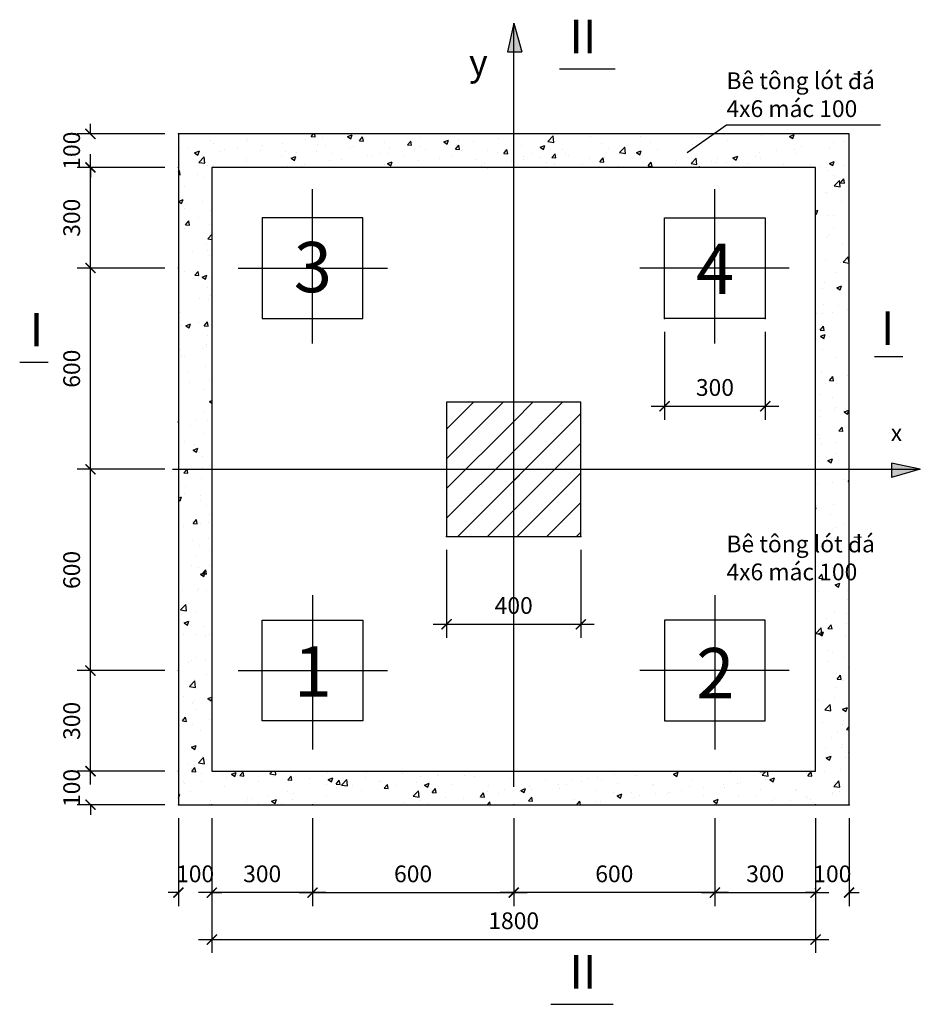
# Model space of a CAD drawing. Units: millimetres. Extents: x 3231 to 31960, y -650 to 25169.
# Drawn here: x 3231 to 5917, y 1198 to 4134 of the extents above; entities that cross this region are included whole.
import ezdxf

# ---------------------------------------------------------------- set-up
doc = ezdxf.new("R2010")
doc.units = ezdxf.units.MM
doc.header["$MEASUREMENT"] = 0
doc.layers.add('123', color=7, linetype='Continuous', lineweight=30)
doc.layers.add('123 @ 20', color=7, linetype='Continuous', lineweight=30)
doc.styles.add('Chu_thich', font='TAHOMA.TTF', dxfattribs={"height": 2.5})
doc.styles.get("Standard").update_dxf_attribs({"font": 'TAHOMA.TTF', "height": 2.5})
doc.dimstyles.new('Standa', dxfattribs={"dimscale": 0, "dimtxt": 2.5, "dimasz": 1.5, "dimexe": 2, "dimexo": 2, "dimgap": 1.5, "dimtad": 1, "dimdec": 0, "dimzin": 0, "dimdsep": 46, "dimtxsty": 'Standard', "dimblk": 'ARCHTICK', "dimcen": 0.125, "dimdle": 2, "dimadec": 0, "dimazin": 0, "dimtfac": 1, "dimtdec": 0, "dimtix": 1, "dimtofl": 0, "dimtmove": 0, "dimatfit": 3, "dimfxl": 1, "dimtolj": 1, "dimtzin": 0, "dimlwd": -1, "dimarcsym": 0})

# ---------------------------------------------------------------- blocks, each defined once
blk = doc.blocks.new('_ArchTick')
at = {"layer": '123', "const_width": 0.15}
blk.add_lwpolyline([(-0.5, -0.5), (0.5, 0.5)], dxfattribs=at)
blk = doc.blocks.new('*D339')
at = {"layer": '123', "color": 0, "lineweight": -2}
for p, q in [((4104.2, 1753.5), (4104.2, 1491.5)), ((4704.2, 1753.5), (4704.2, 1491.5))]:
    blk.add_line(p, q, dxfattribs=at)
at = {"layer": '123', "color": 0}
blk.add_line((4064.2, 1531.5), (4744.2, 1531.5), dxfattribs=at)
at = {"layer": '123'}
for p in [(4104.2, 1793.5), (4704.2, 1793.5), (4704.2, 1531.5)]:
    blk.add_point(p, dxfattribs=at)
at = {"layer": '123', "color": 0, "xscale": 30, "yscale": 30, "zscale": 30, "rotation": 180}
blk.add_blockref('_ArchTick', (4104.2, 1531.5), dxfattribs=at)
at = {"layer": '123', "color": 0, "xscale": 30, "yscale": 30, "zscale": 30}
blk.add_blockref('_ArchTick', (4704.2, 1531.5), dxfattribs=at)
at = {"layer": '123', "color": 0, "insert": (4404.2, 1587.5), "char_height": 50, "attachment_point": 5}
blk.add_mtext('\\A1;600', dxfattribs=at)
blk = doc.blocks.new('*D340')
at = {"layer": '123', "color": 0, "lineweight": -2}
for p, q in [((4704.2, 1753.5), (4704.2, 1491.5)), ((5304.2, 1753.5), (5304.2, 1491.5))]:
    blk.add_line(p, q, dxfattribs=at)
at = {"layer": '123', "color": 0}
blk.add_line((5344.2, 1531.5), (4664.2, 1531.5), dxfattribs=at)
at = {"layer": '123'}
for p in [(4704.2, 1793.5), (5304.2, 1793.5), (4704.2, 1531.5)]:
    blk.add_point(p, dxfattribs=at)
at = {"layer": '123', "color": 0, "xscale": 30, "yscale": 30, "zscale": 30, "rotation": 180}
blk.add_blockref('_ArchTick', (4704.2, 1531.5), dxfattribs=at)
at = {"layer": '123', "color": 0, "xscale": 30, "yscale": 30, "zscale": 30}
blk.add_blockref('_ArchTick', (5304.2, 1531.5), dxfattribs=at)
at = {"layer": '123', "color": 0, "insert": (5004.2, 1587.5), "char_height": 50, "attachment_point": 5}
blk.add_mtext('\\A1;600', dxfattribs=at)
blk = doc.blocks.new('*D341')
at = {"layer": '123', "color": 0, "lineweight": -2}
for p, q in [((5304.2, 1753.5), (5304.2, 1491.5)), ((5604.2, 1753.5), (5604.2, 1491.5))]:
    blk.add_line(p, q, dxfattribs=at)
at = {"layer": '123', "color": 0}
blk.add_line((5264.2, 1531.5), (5644.2, 1531.5), dxfattribs=at)
at = {"layer": '123'}
for p in [(5304.2, 1793.5), (5604.2, 1793.5), (5604.2, 1531.5)]:
    blk.add_point(p, dxfattribs=at)
at = {"layer": '123', "color": 0, "xscale": 30, "yscale": 30, "zscale": 30, "rotation": 180}
blk.add_blockref('_ArchTick', (5304.2, 1531.5), dxfattribs=at)
at = {"layer": '123', "color": 0, "xscale": 30, "yscale": 30, "zscale": 30}
blk.add_blockref('_ArchTick', (5604.2, 1531.5), dxfattribs=at)
at = {"layer": '123', "color": 0, "insert": (5454.2, 1587.5), "char_height": 50, "attachment_point": 5}
blk.add_mtext('\\A1;300', dxfattribs=at)
blk = doc.blocks.new('*D342')
at = {"layer": '123', "color": 0, "lineweight": -2}
for p, q in [((5604.2, 1753.5), (5604.2, 1491.5)), ((5704.2, 1753.5), (5704.2, 1491.5))]:
    blk.add_line(p, q, dxfattribs=at)
at = {"layer": '123', "color": 0}
for p, q in [((5604.2, 1531.5), (5574.2, 1531.5)), ((5704.2, 1531.5), (5734.2, 1531.5))]:
    blk.add_line(p, q, dxfattribs=at)
at = {"layer": '123'}
for p in [(5604.2, 1793.5), (5704.2, 1793.5), (5704.2, 1531.5)]:
    blk.add_point(p, dxfattribs=at)
at = {"layer": '123', "color": 0, "xscale": 30, "yscale": 30, "zscale": 30}
blk.add_blockref('_ArchTick', (5604.2, 1531.5), dxfattribs=at)
at = {"layer": '123', "color": 0, "xscale": 30, "yscale": 30, "zscale": 30, "rotation": 180}
blk.add_blockref('_ArchTick', (5704.2, 1531.5), dxfattribs=at)
at = {"layer": '123', "color": 0, "insert": (5654.2, 1587.5), "char_height": 50, "attachment_point": 5}
blk.add_mtext('\\A1;100', dxfattribs=at)
blk = doc.blocks.new('*D343')
at = {"layer": '123', "color": 0, "lineweight": -2}
for p, q in [((3804.2, 1753.5), (3804.2, 1491.5)), ((4104.2, 1753.5), (4104.2, 1491.5))]:
    blk.add_line(p, q, dxfattribs=at)
at = {"layer": '123', "color": 0}
blk.add_line((4144.2, 1531.5), (3764.2, 1531.5), dxfattribs=at)
at = {"layer": '123'}
for p in [(3804.2, 1793.5), (4104.2, 1793.5), (3804.2, 1531.5)]:
    blk.add_point(p, dxfattribs=at)
at = {"layer": '123', "color": 0, "xscale": 30, "yscale": 30, "zscale": 30, "rotation": 180}
blk.add_blockref('_ArchTick', (3804.2, 1531.5), dxfattribs=at)
at = {"layer": '123', "color": 0, "xscale": 30, "yscale": 30, "zscale": 30}
blk.add_blockref('_ArchTick', (4104.2, 1531.5), dxfattribs=at)
at = {"layer": '123', "color": 0, "insert": (3954.2, 1587.5), "char_height": 50, "attachment_point": 5}
blk.add_mtext('\\A1;300', dxfattribs=at)
blk = doc.blocks.new('*D344')
at = {"layer": '123', "color": 0, "lineweight": -2}
for p, q in [((3704.2, 1753.5), (3704.2, 1491.5)), ((3804.2, 1753.5), (3804.2, 1491.5))]:
    blk.add_line(p, q, dxfattribs=at)
at = {"layer": '123', "color": 0}
for p, q in [((3704.2, 1531.5), (3674.2, 1531.5)), ((3804.2, 1531.5), (3834.2, 1531.5))]:
    blk.add_line(p, q, dxfattribs=at)
at = {"layer": '123'}
for p in [(3704.2, 1793.5), (3804.2, 1793.5), (3704.2, 1531.5)]:
    blk.add_point(p, dxfattribs=at)
at = {"layer": '123', "color": 0, "xscale": 30, "yscale": 30, "zscale": 30}
blk.add_blockref('_ArchTick', (3704.2, 1531.5), dxfattribs=at)
at = {"layer": '123', "color": 0, "xscale": 30, "yscale": 30, "zscale": 30, "rotation": 180}
blk.add_blockref('_ArchTick', (3804.2, 1531.5), dxfattribs=at)
at = {"layer": '123', "color": 0, "insert": (3754.2, 1587.5), "char_height": 50, "attachment_point": 5}
blk.add_mtext('\\A1;100', dxfattribs=at)
blk = doc.blocks.new('*D345')
at = {"layer": '123', "color": 0, "lineweight": -2}
for p, q in [((3804.2, 1753.5), (3804.2, 1351.5)), ((5604.2, 1503.5), (5604.2, 1351.5))]:
    blk.add_line(p, q, dxfattribs=at)
at = {"layer": '123', "color": 0}
blk.add_line((3764.2, 1391.5), (5644.2, 1391.5), dxfattribs=at)
at = {"layer": '123'}
for p in [(3804.2, 1793.5), (5604.2, 1543.5), (5604.2, 1391.5)]:
    blk.add_point(p, dxfattribs=at)
at = {"layer": '123', "color": 0, "xscale": 30, "yscale": 30, "zscale": 30, "rotation": 180}
blk.add_blockref('_ArchTick', (3804.2, 1391.5), dxfattribs=at)
at = {"layer": '123', "color": 0, "xscale": 30, "yscale": 30, "zscale": 30}
blk.add_blockref('_ArchTick', (5604.2, 1391.5), dxfattribs=at)
at = {"layer": '123', "color": 0, "insert": (4704.2, 1447.6), "char_height": 50, "attachment_point": 5}
blk.add_mtext('\\A1;1800', dxfattribs=at)
blk = doc.blocks.new('*D346')
at = {"layer": '123', "color": 0}
blk.add_line((3442.2, 1853.5), (3442.2, 2233.5), dxfattribs=at)
at = {"layer": '123', "color": 0, "lineweight": -2}
for p, q in [((3664.2, 2193.5), (3402.2, 2193.5)), ((3664.2, 1893.5), (3402.2, 1893.5))]:
    blk.add_line(p, q, dxfattribs=at)
at = {"layer": '123'}
for p in [(3442.2, 2193.5), (3704.2, 2193.5), (3704.2, 1893.5)]:
    blk.add_point(p, dxfattribs=at)
at = {"layer": '123', "color": 0, "xscale": 30, "yscale": 30, "zscale": 30}
for p, rotation in [((3442.2, 2193.5), 90), ((3442.2, 1893.5), 270)]:
    blk.add_blockref('_ArchTick', p, dxfattribs=dict(at, rotation=rotation))
at = {"layer": '123', "color": 0, "insert": (3386.1, 2043.5), "char_height": 50, "attachment_point": 5, "rotation": 90}
blk.add_mtext('\\A1;300', dxfattribs=at)
blk = doc.blocks.new('*D347')
at = {"layer": '123', "color": 0}
blk.add_line((3442.2, 2153.5), (3442.2, 2833.5), dxfattribs=at)
at = {"layer": '123', "color": 0, "lineweight": -2}
for p, q in [((3664.2, 2793.5), (3402.2, 2793.5)), ((3664.2, 2193.5), (3402.2, 2193.5))]:
    blk.add_line(p, q, dxfattribs=at)
at = {"layer": '123'}
for p in [(3442.2, 2793.5), (3704.2, 2793.5), (3704.2, 2193.5)]:
    blk.add_point(p, dxfattribs=at)
at = {"layer": '123', "color": 0, "xscale": 30, "yscale": 30, "zscale": 30}
for p, rotation in [((3442.2, 2793.5), 90), ((3442.2, 2193.5), 270)]:
    blk.add_blockref('_ArchTick', p, dxfattribs=dict(at, rotation=rotation))
at = {"layer": '123', "color": 0, "insert": (3386.1, 2493.5), "char_height": 50, "attachment_point": 5, "rotation": 90}
blk.add_mtext('\\A1;600', dxfattribs=at)
blk = doc.blocks.new('*D348')
at = {"layer": '123', "color": 0}
blk.add_line((3442.2, 2753.5), (3442.2, 3433.5), dxfattribs=at)
at = {"layer": '123', "color": 0, "lineweight": -2}
for p, q in [((3664.2, 3393.5), (3402.2, 3393.5)), ((3664.2, 2793.5), (3402.2, 2793.5))]:
    blk.add_line(p, q, dxfattribs=at)
at = {"layer": '123'}
for p in [(3442.2, 3393.5), (3704.2, 3393.5), (3704.2, 2793.5)]:
    blk.add_point(p, dxfattribs=at)
at = {"layer": '123', "color": 0, "xscale": 30, "yscale": 30, "zscale": 30}
for p, rotation in [((3442.2, 3393.5), 90), ((3442.2, 2793.5), 270)]:
    blk.add_blockref('_ArchTick', p, dxfattribs=dict(at, rotation=rotation))
at = {"layer": '123', "color": 0, "insert": (3386.1, 3093.5), "char_height": 50, "attachment_point": 5, "rotation": 90}
blk.add_mtext('\\A1;600', dxfattribs=at)
blk = doc.blocks.new('*D349')
at = {"layer": '123', "color": 0}
blk.add_line((3442.2, 3353.5), (3442.2, 3733.5), dxfattribs=at)
at = {"layer": '123', "color": 0, "lineweight": -2}
for p, q in [((3664.2, 3693.5), (3402.2, 3693.5)), ((3664.2, 3393.5), (3402.2, 3393.5))]:
    blk.add_line(p, q, dxfattribs=at)
at = {"layer": '123'}
for p in [(3442.2, 3693.5), (3704.2, 3693.5), (3704.2, 3393.5)]:
    blk.add_point(p, dxfattribs=at)
at = {"layer": '123', "color": 0, "xscale": 30, "yscale": 30, "zscale": 30}
for p, rotation in [((3442.2, 3693.5), 90), ((3442.2, 3393.5), 270)]:
    blk.add_blockref('_ArchTick', p, dxfattribs=dict(at, rotation=rotation))
at = {"layer": '123', "color": 0, "insert": (3386.1, 3543.5), "char_height": 50, "attachment_point": 5, "rotation": 90}
blk.add_mtext('\\A1;300', dxfattribs=at)
blk = doc.blocks.new('*D350')
at = {"layer": '123', "color": 0}
for p, q in [((3442.2, 3793.5), (3442.2, 3823.5)), ((3442.2, 3693.5), (3442.2, 3663.5))]:
    blk.add_line(p, q, dxfattribs=at)
at = {"layer": '123', "color": 0, "lineweight": -2}
for p, q in [((3664.2, 3793.5), (3402.2, 3793.5)), ((3664.2, 3693.5), (3402.2, 3693.5))]:
    blk.add_line(p, q, dxfattribs=at)
at = {"layer": '123'}
for p in [(3442.2, 3793.5), (3704.2, 3793.5), (3704.2, 3693.5)]:
    blk.add_point(p, dxfattribs=at)
at = {"layer": '123', "color": 0, "xscale": 30, "yscale": 30, "zscale": 30}
for p, rotation in [((3442.2, 3793.5), 270), ((3442.2, 3693.5), 90)]:
    blk.add_blockref('_ArchTick', p, dxfattribs=dict(at, rotation=rotation))
at = {"layer": '123', "color": 0, "insert": (3386.1, 3743.5), "char_height": 50, "attachment_point": 5, "rotation": 90}
blk.add_mtext('\\A1;100', dxfattribs=at)
blk = doc.blocks.new('*D351')
at = {"layer": '123', "color": 0, "lineweight": -2}
for p, q in [((4504.2, 2553.5), (4504.2, 2291.5)), ((4904.2, 2553.5), (4904.2, 2291.5))]:
    blk.add_line(p, q, dxfattribs=at)
at = {"layer": '123', "color": 0}
blk.add_line((4464.2, 2331.5), (4944.2, 2331.5), dxfattribs=at)
at = {"layer": '123'}
for p in [(4504.2, 2593.5), (4904.2, 2593.5), (4904.2, 2331.5)]:
    blk.add_point(p, dxfattribs=at)
at = {"layer": '123', "color": 0, "xscale": 30, "yscale": 30, "zscale": 30, "rotation": 180}
blk.add_blockref('_ArchTick', (4504.2, 2331.5), dxfattribs=at)
at = {"layer": '123', "color": 0, "xscale": 30, "yscale": 30, "zscale": 30}
blk.add_blockref('_ArchTick', (4904.2, 2331.5), dxfattribs=at)
at = {"layer": '123', "color": 0, "insert": (4704.2, 2387.5), "char_height": 50, "attachment_point": 5}
blk.add_mtext('\\A1;400', dxfattribs=at)
blk = doc.blocks.new('*D352')
at = {"layer": '123', "color": 0, "lineweight": -2}
for p, q in [((5154.2, 3203.5), (5154.2, 2941.5)), ((5454.2, 3203.5), (5454.2, 2941.5))]:
    blk.add_line(p, q, dxfattribs=at)
at = {"layer": '123', "color": 0}
blk.add_line((5114.2, 2981.5), (5494.2, 2981.5), dxfattribs=at)
at = {"layer": '123'}
for p in [(5154.2, 3243.5), (5454.2, 3243.5), (5454.2, 2981.5)]:
    blk.add_point(p, dxfattribs=at)
at = {"layer": '123', "color": 0, "xscale": 30, "yscale": 30, "zscale": 30, "rotation": 180}
blk.add_blockref('_ArchTick', (5154.2, 2981.5), dxfattribs=at)
at = {"layer": '123', "color": 0, "xscale": 30, "yscale": 30, "zscale": 30}
blk.add_blockref('_ArchTick', (5454.2, 2981.5), dxfattribs=at)
at = {"layer": '123', "color": 0, "insert": (5304.2, 3037.5), "char_height": 50, "attachment_point": 5}
blk.add_mtext('\\A1;300', dxfattribs=at)
blk = doc.blocks.new('*D367')
at = {"layer": '123', "color": 0}
for p, q in [((3442.2, 1893.5), (3442.2, 1923.5)), ((3442.2, 1793.5), (3442.2, 1763.5))]:
    blk.add_line(p, q, dxfattribs=at)
at = {"layer": '123', "color": 0, "lineweight": -2}
for p, q in [((3664.2, 1893.5), (3402.2, 1893.5)), ((3664.2, 1793.5), (3402.2, 1793.5))]:
    blk.add_line(p, q, dxfattribs=at)
at = {"layer": '123'}
for p in [(3442.2, 1893.5), (3704.2, 1893.5), (3704.2, 1793.5)]:
    blk.add_point(p, dxfattribs=at)
at = {"layer": '123', "color": 0, "xscale": 30, "yscale": 30, "zscale": 30}
for p, rotation in [((3442.2, 1893.5), 270), ((3442.2, 1793.5), 90)]:
    blk.add_blockref('_ArchTick', p, dxfattribs=dict(at, rotation=rotation))
at = {"layer": '123', "color": 0, "insert": (3386.1, 1843.5), "char_height": 50, "attachment_point": 5, "rotation": 90}
blk.add_mtext('\\A1;100', dxfattribs=at)

msp = doc.modelspace()

# ---------------------------------------------------------------- hatches: boundary and pattern name
at = {"layer": '123'}
h = msp.add_hatch(color=256, dxfattribs=at)
h.paths.add_polyline_path([(4686.1, 4037.9), (4704.2, 4037.9), (4704.2, 4123.5)])
h.paths.add_polyline_path([(4704.2, 4123.5), (4704.2, 4037.9), (4728.7, 4037.9)])
h = msp.add_hatch(dxfattribs=at)
h.set_pattern_fill('AR-CONC', color=256, scale=20, style=0)
h.paths.add_polyline_path([(5604.2, 1893.5), (3804.2, 1893.5), (3804.2, 2793.5), (3704.2, 2793.5), (3704.2, 1793.5), (5704.2, 1793.5), (5704.2, 2793.5), (5604.2, 2793.5)])
h.paths.add_polyline_path([(5604.2, 2793.5), (5704.2, 2793.5), (5704.2, 3793.5), (4704.2, 3793.5), (4704.2, 3693.5), (5604.2, 3693.5)])
h.paths.add_polyline_path([(3804.2, 3693.5), (4704.2, 3693.5), (4704.2, 3793.5), (3704.2, 3793.5), (3704.2, 2793.5), (3804.2, 2793.5)])
h = msp.add_hatch(dxfattribs=at)
h.set_pattern_fill('ANSI31', color=256, scale=500, style=0)
h.paths.add_polyline_path([(4704.2, 2793.5), (4704.2, 2593.5), (4904.2, 2593.5), (4904.2, 2793.5)])
h.paths.add_polyline_path([(4504.2, 2793.5), (4704.2, 2793.5), (4704.2, 2993.5), (4504.2, 2993.5)])
h.paths.add_polyline_path([(4504.2, 2593.5), (4704.2, 2593.5), (4704.2, 2793.5), (4504.2, 2793.5)])
h = msp.add_hatch(dxfattribs=at)
h.set_pattern_fill('ANSI31', color=256, scale=500, style=0)
h.paths.add_polyline_path([(4904.2, 2993.5), (4704.2, 2993.5), (4704.2, 2793.5), (4904.2, 2793.5)])
h = msp.add_hatch(dxfattribs=at)
h.set_pattern_fill('ANSI31', color=256, scale=500, style=0)
h.paths.add_polyline_path([(4704.2, 2593.5), (4904.2, 2593.5), (4904.2, 2793.5), (4704.2, 2793.5)])
h = msp.add_hatch(color=256, dxfattribs=at)
h.paths.add_polyline_path([(5830.9, 2811.6), (5830.9, 2793.5), (5916.5, 2793.5)])
h.paths.add_polyline_path([(5916.5, 2793.5), (5830.9, 2793.5), (5830.9, 2769)])

# ---------------------------------------------------------------- linework, layer by layer
for p, q in [((4704.2, 4123.5), (4686.1, 4037.9)), ((4704.2, 1847.3), (4704.2, 4123.5)), ((4704.2, 4123.5), (4728.7, 4037.9)), ((4686.1, 4037.9), (4728.7, 4037.9)), ((4840.5, 3987), (5006.5, 3987)), ((5221.5, 3738.5), (5338.5, 3821)), ((5338.5, 3821), (5798, 3821)), ((3231.1, 3113), (3315.6, 3113)), ((5780, 3129.5), (5864.5, 3129.5)), ((3686.5, 2793.5), (5916.5, 2793.5)), ((5916.5, 2793.5), (5830.9, 2811.6)), ((5830.9, 2811.6), (5830.9, 2769)), ((5916.5, 2793.5), (5830.9, 2769)), ((4814.5, 1198.5), (5000.5, 1198.5))]:
    msp.add_line(p, q, dxfattribs=at)
at = {"layer": '123', "ltscale": 0.2}
for p, q in [((4104.2, 3168.7), (4104.2, 3628.8)), ((5304.2, 3168.7), (5304.2, 3628.8)), ((3882.4, 3393.5), (4327.7, 3393.5)), ((5525.9, 3393.5), (5080.7, 3393.5)), ((4104.2, 2418.3), (4104.2, 1958.1)), ((5304.2, 2418.3), (5304.2, 1958.1)), ((3882.4, 2193.5), (4327.7, 2193.5)), ((5525.9, 2193.5), (5080.7, 2193.5))]:
    msp.add_line(p, q, dxfattribs=at)
at = {"layer": '123'}
for points in [[(3704.2, 1793.5), (5704.2, 1793.5), (5704.2, 3793.5), (3704.2, 3793.5)], [(3804.2, 1893.5), (5604.2, 1893.5), (5604.2, 3693.5), (3804.2, 3693.5)], [(4254.2, 3543.5), (3954.2, 3543.5), (3954.2, 3243.5), (4254.2, 3243.5)], [(5154.2, 3543.5), (5454.2, 3543.5), (5454.2, 3243.5), (5154.2, 3243.5)], [(4504.2, 2593.5), (4904.2, 2593.5), (4904.2, 2993.5), (4504.2, 2993.5)], [(4254.2, 2043.5), (3954.2, 2043.5), (3954.2, 2343.5), (4254.2, 2343.5)], [(5154.2, 2043.5), (5454.2, 2043.5), (5454.2, 2343.5), (5154.2, 2343.5)]]:
    msp.add_lwpolyline(points, close=True, dxfattribs=at)

# ---------------------------------------------------------------- texts
for s, height, p in [('y', 78.8, (4570.8, 3967.7)), ('x', 49.5, (5828.6, 2877.7))]:
    msp.add_text(s, height=height, dxfattribs=at).set_placement(p)
for s, insert, char_height, width, attachment_point in [('{\\fTahoma|b0|i0|c0|p34;II}', (4870.5, 4134), 100, 150, 1), ('{\\fTahoma|b0|i0|c0|p34;3}', (4105.3, 3396.4), 150, 34.341, 5), ('{\\fTahoma|b0|i0|c0|p34;4}', (5304.4, 3391.1), 150, 34.341, 5), ('{\\fTahoma|b0|i0|c0|p34;1}', (4105.3, 2191.1), 150, 34.341, 5), ('{\\fTahoma|b0|i0|c0|p34;2}', (5305.3, 2185.8), 150, 34.341, 5), ('{\\fTahoma|b0|i0|c0|p34;II}', (4870.5, 1345.5), 100, 150, 1)]:
    msp.add_mtext(s, dxfattribs=dict(at, insert=insert, char_height=char_height, width=width, attachment_point=attachment_point))
at = {"layer": '123', "attachment_point": 1, "style": 'Chu_thich'}
for s, insert, char_height, width in [('Bê tông lót đá 4x6 mác 100', (5338.5, 3977), 50, 509.063), ('I', (3261.1, 3260), 100, 150), ('I', (5799.2, 3264.5), 100, 509.063), ('Bê tông lót đá 4x6 mác 100', (5338.5, 2596), 50, 509.063)]:
    msp.add_mtext(s, dxfattribs=dict(at, insert=insert, char_height=char_height, width=width))

# ---------------------------------------------------------------- dimensions: what is measured, and where the dimension line sits
at = {"layer": '123 @ 20'}
for base, p1, p2, override, picture, middle in [((3442.2, 3793.5), (3704.2, 3693.5), (3704.2, 3793.5), {"dimscale": 20, "dimtix": 1, "dimtofl": 0, "dimtmove": 1, "dimatfit": 3}, '*D350', (3386.1, 3743.5)), ((3442.2, 3693.5), (3704.2, 3393.5), (3704.2, 3693.5), {"dimscale": 20, "dimtix": 1, "dimtofl": 0, "dimtmove": 1, "dimatfit": 3}, '*D349', (3386.1, 3543.5)), ((3442.2, 3393.5), (3704.2, 2793.5), (3704.2, 3393.5), {"dimscale": 20, "dimtix": 1, "dimtofl": 0, "dimtmove": 1, "dimatfit": 3}, '*D348', (3386.1, 3093.5)), ((3442.2, 2793.5), (3704.2, 2193.5), (3704.2, 2793.5), {"dimscale": 20, "dimtix": 1, "dimtofl": 0, "dimtmove": 1, "dimatfit": 3}, '*D347', (3386.1, 2493.5)), ((3442.2, 2193.5), (3704.2, 1893.5), (3704.2, 2193.5), {"dimscale": 20, "dimtix": 1, "dimtofl": 0, "dimtmove": 1, "dimatfit": 3}, '*D346', (3386.1, 2043.5)), ((3442.2, 1893.5), (3704.2, 1793.5), (3704.2, 1893.5), {"dimscale": 20, "dimtix": 1, "dimtofl": 0, "dimtmove": 0, "dimatfit": 3}, '*D367', (3386.1, 1843.5))]:
    dim = msp.add_linear_dim(base=base, p1=p1, p2=p2, angle=90, dimstyle='Standa', override=override, dxfattribs=at)
    dim.commit()
    dim.dimension.update_dxf_attribs({"geometry": picture, "text_midpoint": middle})
for base, p1, p2, override, picture, middle in [((5454.2, 2981.5), (5154.2, 3243.5), (5454.2, 3243.5), {"dimscale": 20, "dimtix": 1, "dimtofl": 0, "dimtmove": 0, "dimatfit": 3}, '*D352', (5304.2, 3037.5)), ((4904.2, 2331.5), (4504.2, 2593.5), (4904.2, 2593.5), {"dimscale": 20, "dimtix": 1, "dimtofl": 0, "dimtmove": 0, "dimatfit": 3}, '*D351', (4704.2, 2387.5)), ((3704.2, 1531.5), (3804.2, 1793.5), (3704.2, 1793.5), {"dimscale": 20, "dimtix": 1, "dimtofl": 0, "dimtmove": 0, "dimatfit": 3}, '*D344', (3754.2, 1587.5)), ((3804.2, 1531.5), (4104.2, 1793.5), (3804.2, 1793.5), {"dimscale": 20, "dimtix": 1, "dimtofl": 0, "dimtmove": 0, "dimatfit": 3}, '*D343', (3954.2, 1587.5)), ((5604.2, 1391.5), (3804.2, 1793.5), (5604.2, 1543.5), {"dimscale": 20, "dimtix": 1, "dimtofl": 0, "dimtmove": 0, "dimatfit": 3}, '*D345', (4704.2, 1447.6)), ((4704.2, 1531.5), (4104.2, 1793.5), (4704.2, 1793.5), {"dimscale": 20, "dimtix": 1, "dimtofl": 0, "dimtmove": 0, "dimatfit": 3}, '*D339', (4404.2, 1587.5)), ((4704.2, 1531.5), (5304.2, 1793.5), (4704.2, 1793.5), {"dimscale": 20, "dimtix": 1, "dimtofl": 0, "dimtmove": 0, "dimatfit": 3}, '*D340', (5004.2, 1587.5)), ((5604.2, 1531.5), (5304.2, 1793.5), (5604.2, 1793.5), {"dimscale": 20, "dimtix": 1, "dimtofl": 0, "dimtmove": 0, "dimatfit": 3}, '*D341', (5454.2, 1587.5)), ((5704.2, 1531.5), (5604.2, 1793.5), (5704.2, 1793.5), {"dimscale": 20, "dimtix": 1, "dimtofl": 0, "dimtmove": 1, "dimatfit": 3}, '*D342', (5654.2, 1587.5))]:
    dim = msp.add_linear_dim(base=base, p1=p1, p2=p2, dimstyle='Standa', override=override, dxfattribs=at)
    dim.commit()
    dim.dimension.update_dxf_attribs({"geometry": picture, "text_midpoint": middle})

doc.saveas('drawing.dxf')
